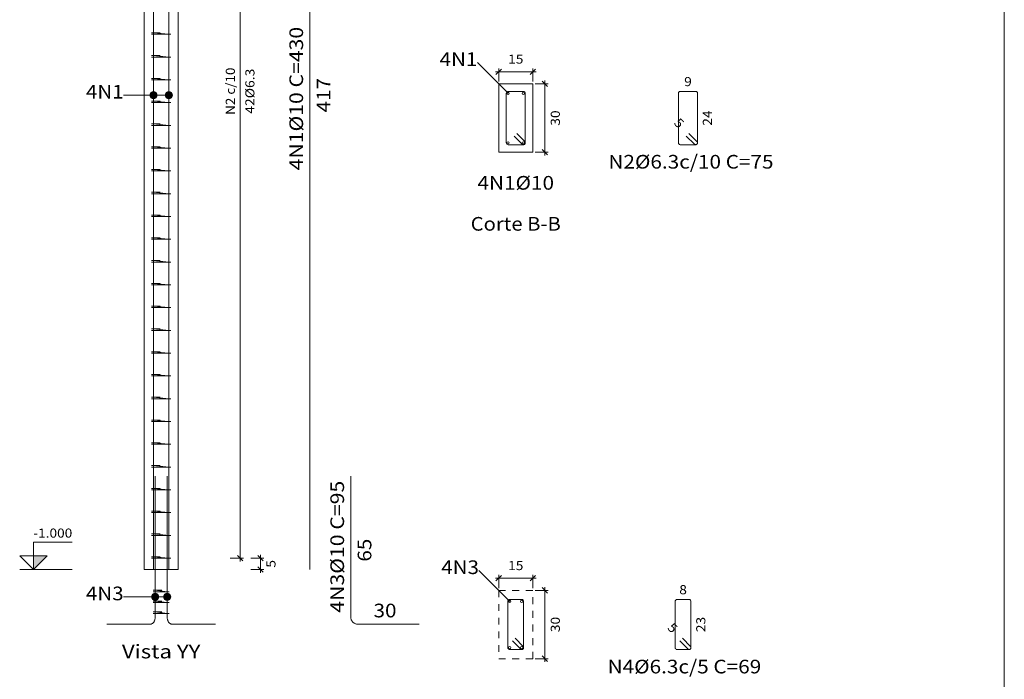
# Model space of a CAD drawing. Units: millimetres. Extents: x 681 to 2092, y 834 to 1256.
# Drawn here: x 1408 to 1423, y 987 to 997 of the extents above; entities that cross this region are included whole.
import ezdxf
from ezdxf.enums import TextEntityAlignment as Align

# ---------------------------------------------------------------- set-up
doc = ezdxf.new("R2010")
doc.units = ezdxf.units.MM
doc.header["$MEASUREMENT"] = 0
doc.linetypes.add('CYPE_PUNTO', pattern=[0.075, 0, -0.075])
for name, color, linetype, lineweight in [('ARM_LONGITUDINAL_Ø10', 103, 'Continuous', 9), ('ARM_TRANSVERSAL_DIMENSOES_DOS_ESTRIBOS', 122, 'Continuous', 0), ('ARM_TRANSVERSAL_REFERENCIA', 7, 'Continuous', 9), ('ARM_TRANSVERSAL_Ø6_3', 32, 'Continuous', 9), ('CORTE_COTAS', 122, 'Continuous', 0), ('CORTE_COTAS_DAS_PLANTAS', 151, 'Continuous', 0), ('CORTE_LINHAS_DA_TABELA_DE_DETALHE', 7, 'Continuous', 9), ('CORTE_PILAR_DE_CONCRETO', 1, 'Continuous', 9), ('CORTE_TEXTO_DAS_COTAS', 122, 'Continuous', 0), ('CORTE_TEXTO_DAS_ELEVACOES_DOS_PILARES', 133, 'Continuous', 9), ('PILCP_ARM_LONG_LINHAS_DAS_ETIQUETAS_DAS_POSICOES_DE_ARMADURA_LONGITUDINAL', 106, 'Continuous', 9), ('PILCP_ARM_LONG_REFERENCIA', 7, 'Continuous', 9), ('PILCPSECC_ARM_LONG_LINHAS_DAS_ETIQUETAS_DAS_POSICOES_DE_ARMADURA_LONGITUDINAL', 106, 'Continuous', 9), ('PILCPSECC_ARM_LONG_REFERENCIA', 7, 'Continuous', 9), ('SECAO_CONCRETO', 1, 'Continuous', 9), ('SECAO_COTAS', 122, 'Continuous', 0), ('SECAO_LINHAS_DE_PROLONGAMENTO_DAS_COTAS', 122, 'CYPE_PUNTO', 0), ('SECAO_TEXTO_DAS_COTAS', 122, 'Continuous', 0)]:
    doc.layers.add(name, color=color, linetype=linetype, lineweight=lineweight)
doc.styles.add('CYPETXT', font='romans__.ttf', dxfattribs={"height": 0.2})

msp = doc.modelspace()

# ---------------------------------------------------------------- hatches: boundary and pattern name
at = {"layer": 'CORTE_COTAS_DAS_PLANTAS'}
msp.add_hatch(color=256, dxfattribs=at).paths.add_polyline_path([(1408.61589, 988.89327), (1408.81589, 989.09327), (1408.61589, 989.09327)])
at = {"layer": 'PILCP_ARM_LONG_LINHAS_DAS_ETIQUETAS_DAS_POSICOES_DE_ARMADURA_LONGITUDINAL'}
h = msp.add_hatch(color=256, dxfattribs=at)
edge = h.paths.add_edge_path()
edge.add_arc((1410.37556, 995.83579), 0.05333, 0, 360)
h = msp.add_hatch(color=256, dxfattribs=at)
edge = h.paths.add_edge_path()
edge.add_arc((1410.60022, 995.83579), 0.05333, 0, 360)
h = msp.add_hatch(color=256, dxfattribs=at)
edge = h.paths.add_edge_path()
edge.add_arc((1410.3993, 988.49327), 0.05333, 0, 360)
h = msp.add_hatch(color=256, dxfattribs=at)
edge = h.paths.add_edge_path()
edge.add_arc((1410.57648, 988.49327), 0.05333, 0, 360)

# ---------------------------------------------------------------- linework, layer by layer
at = {"layer": 'ARM_LONGITUDINAL_Ø10'}
for points in [[(1410.37556, 988.89327), (1410.37556, 1002.67661), (1410.3756, 1002.68532), (1410.37572, 1002.69397), (1410.37591, 1002.70249), (1410.37619, 1002.71081), (1410.37654, 1002.71887), (1410.37696, 1002.72661), (1410.37745, 1002.73397), (1410.378, 1002.74089), (1410.37862, 1002.74732), (1410.37929, 1002.75321), (1410.38001, 1002.75852), (1410.38078, 1002.76321), (1410.38159, 1002.76724), (1410.38243, 1002.77058), (1410.3833, 1002.7732), (1410.38419, 1002.77509), (1410.3851, 1002.77623), (1410.38601, 1002.77661), (1410.42259, 1002.77661)], [(1410.37556, 988.89327), (1410.37556, 1002.67661), (1410.37556, 1002.68532), (1410.37556, 1002.69397), (1410.37556, 1002.70249), (1410.37556, 1002.71081), (1410.37556, 1002.71887), (1410.37556, 1002.72661), (1410.37556, 1002.73397), (1410.37556, 1002.74089), (1410.37556, 1002.74732), (1410.37556, 1002.75321), (1410.37556, 1002.75852), (1410.37556, 1002.76321), (1410.37556, 1002.76724), (1410.37556, 1002.77058), (1410.37556, 1002.7732), (1410.37556, 1002.77509), (1410.37556, 1002.77623), (1410.37556, 1002.77661)], [(1410.60022, 988.89327), (1410.60022, 1002.67661), (1410.60018, 1002.68532), (1410.60006, 1002.69397), (1410.59987, 1002.70249), (1410.59959, 1002.71081), (1410.59924, 1002.71887), (1410.59882, 1002.72661), (1410.59833, 1002.73397), (1410.59778, 1002.74089), (1410.59716, 1002.74732), (1410.59649, 1002.75321), (1410.59577, 1002.75852), (1410.595, 1002.76321), (1410.59419, 1002.76724), (1410.59335, 1002.77058), (1410.59248, 1002.7732), (1410.59159, 1002.77509), (1410.59068, 1002.77623), (1410.58977, 1002.77661), (1410.55319, 1002.77661)], [(1410.60022, 988.89327), (1410.60022, 1002.67661), (1410.60022, 1002.68532), (1410.60022, 1002.69397), (1410.60022, 1002.70249), (1410.60022, 1002.71081), (1410.60022, 1002.71887), (1410.60022, 1002.72661), (1410.60022, 1002.73397), (1410.60022, 1002.74089), (1410.60022, 1002.74732), (1410.60022, 1002.75321), (1410.60022, 1002.75852), (1410.60022, 1002.76321), (1410.60022, 1002.76724), (1410.60022, 1002.77058), (1410.60022, 1002.7732), (1410.60022, 1002.77509), (1410.60022, 1002.77623), (1410.60022, 1002.77661)], [(1412.66559, 988.89327), (1412.66559, 1002.67661), (1412.66597, 1002.68532), (1412.66711, 1002.69397), (1412.669, 1002.70249), (1412.67162, 1002.71081), (1412.67496, 1002.71887), (1412.67899, 1002.72661), (1412.68368, 1002.73397), (1412.68899, 1002.74089), (1412.69488, 1002.74732), (1412.70131, 1002.75321), (1412.70823, 1002.75852), (1412.71559, 1002.76321), (1412.72333, 1002.76724), (1412.73139, 1002.77058), (1412.73971, 1002.7732), (1412.74823, 1002.77509), (1412.75687, 1002.77623), (1412.76559, 1002.77661), (1413.11559, 1002.77661)], [(1409.69219, 988.09327), (1410.32859, 988.09327), (1410.33475, 988.09366), (1410.34086, 988.09479), (1410.34689, 988.09668), (1410.35277, 988.09931), (1410.35847, 988.10264), (1410.36394, 988.10667), (1410.36914, 988.11136), (1410.37404, 988.11667), (1410.37859, 988.12256), (1410.38275, 988.129), (1410.38651, 988.13592), (1410.38982, 988.14327), (1410.39267, 988.15101), (1410.39503, 988.15907), (1410.39689, 988.16739), (1410.39822, 988.17591), (1410.39903, 988.18456), (1410.3993, 988.19327), (1410.3993, 990.25994)], [(1409.69219, 988.09327), (1410.32859, 988.09327), (1410.33475, 988.09366), (1410.34086, 988.09479), (1410.34689, 988.09668), (1410.35277, 988.09931), (1410.35847, 988.10264), (1410.36394, 988.10667), (1410.36914, 988.11136), (1410.37404, 988.11667), (1410.37859, 988.12256), (1410.38275, 988.129), (1410.38651, 988.13592), (1410.38982, 988.14327), (1410.39267, 988.15101), (1410.39503, 988.15907), (1410.39689, 988.16739), (1410.39822, 988.17591), (1410.39903, 988.18456), (1410.3993, 988.19327), (1410.3993, 990.25994)], [(1411.28359, 988.09327), (1410.64719, 988.09327), (1410.64103, 988.09366), (1410.63492, 988.09479), (1410.62889, 988.09668), (1410.62301, 988.09931), (1410.61731, 988.10264), (1410.61184, 988.10667), (1410.60664, 988.11136), (1410.60174, 988.11667), (1410.59719, 988.12256), (1410.59303, 988.129), (1410.58927, 988.13592), (1410.58596, 988.14327), (1410.58311, 988.15101), (1410.58075, 988.15907), (1410.57889, 988.16739), (1410.57756, 988.17591), (1410.57675, 988.18456), (1410.57648, 988.19327), (1410.57648, 990.25994)], [(1411.28359, 988.09327), (1410.64719, 988.09327), (1410.64103, 988.09366), (1410.63492, 988.09479), (1410.62889, 988.09668), (1410.62301, 988.09931), (1410.61731, 988.10264), (1410.61184, 988.10667), (1410.60664, 988.11136), (1410.60174, 988.11667), (1410.59719, 988.12256), (1410.59303, 988.129), (1410.58927, 988.13592), (1410.58596, 988.14327), (1410.58311, 988.15101), (1410.58075, 988.15907), (1410.57889, 988.16739), (1410.57756, 988.17591), (1410.57675, 988.18456), (1410.57648, 988.19327), (1410.57648, 990.25994)], [(1414.26559, 988.09327), (1413.36559, 988.09327), (1413.35687, 988.09366), (1413.34823, 988.09479), (1413.33971, 988.09668), (1413.33139, 988.09931), (1413.32333, 988.10264), (1413.31559, 988.10667), (1413.30823, 988.11136), (1413.30131, 988.11667), (1413.29488, 988.12256), (1413.28899, 988.129), (1413.28368, 988.13592), (1413.27899, 988.14327), (1413.27496, 988.15101), (1413.27162, 988.15907), (1413.269, 988.16739), (1413.26711, 988.17591), (1413.26597, 988.18456), (1413.26559, 988.19327), (1413.26559, 990.25994)]]:
    msp.add_lwpolyline(points, dxfattribs=at)
for centre in [(1415.56759, 995.86277), (1415.79226, 995.86277), (1415.56759, 995.13811), (1415.79226, 995.13811), (1415.59133, 988.42716), (1415.76852, 988.42716), (1415.59133, 987.74998), (1415.76852, 987.74998)]:
    msp.add_circle(centre, 0.01667, dxfattribs=at)
at = {"layer": 'ARM_TRANSVERSAL_Ø6_3'}
for points in [[(1410.51262, 996.72661), (1410.39477, 996.72661), (1410.39153, 996.72661), (1410.38789, 996.72661), (1410.38395, 996.72661), (1410.37981, 996.72661), (1410.37556, 996.72661), (1410.37026, 996.72661), (1410.36516, 996.72661), (1410.36046, 996.72661), (1410.35635, 996.72661), (1410.35297, 996.72661), (1410.35046, 996.72661), (1410.34891, 996.72661), (1410.34839, 996.72661), (1410.35046, 996.72661), (1410.35635, 996.72661), (1410.36516, 996.72661), (1410.37556, 996.72661), (1410.60022, 996.72661), (1410.61062, 996.72661), (1410.61943, 996.72661), (1410.62532, 996.72661), (1410.62739, 996.72661), (1410.62532, 996.72661), (1410.61943, 996.72661), (1410.61062, 996.72661), (1410.60022, 996.72661), (1410.37556, 996.74761), (1410.37026, 996.74761), (1410.36516, 996.74761), (1410.36046, 996.74761), (1410.35635, 996.74761), (1410.35297, 996.74761), (1410.35046, 996.74761), (1410.34891, 996.74761), (1410.34839, 996.74761), (1410.34891, 996.74761), (1410.35046, 996.74761), (1410.35297, 996.74761), (1410.35635, 996.74761), (1410.4742, 996.74761)], [(1410.51262, 996.39327), (1410.39477, 996.39327), (1410.39153, 996.39327), (1410.38789, 996.39327), (1410.38395, 996.39327), (1410.37981, 996.39327), (1410.37556, 996.39327), (1410.37026, 996.39327), (1410.36516, 996.39327), (1410.36046, 996.39327), (1410.35635, 996.39327), (1410.35297, 996.39327), (1410.35046, 996.39327), (1410.34891, 996.39327), (1410.34839, 996.39327), (1410.35046, 996.39327), (1410.35635, 996.39327), (1410.36516, 996.39327), (1410.37556, 996.39327), (1410.60022, 996.39327), (1410.61062, 996.39327), (1410.61943, 996.39327), (1410.62532, 996.39327), (1410.62739, 996.39327), (1410.62532, 996.39327), (1410.61943, 996.39327), (1410.61062, 996.39327), (1410.60022, 996.39327), (1410.37556, 996.41427), (1410.37026, 996.41427), (1410.36516, 996.41427), (1410.36046, 996.41427), (1410.35635, 996.41427), (1410.35297, 996.41427), (1410.35046, 996.41427), (1410.34891, 996.41427), (1410.34839, 996.41427), (1410.34891, 996.41427), (1410.35046, 996.41427), (1410.35297, 996.41427), (1410.35635, 996.41427), (1410.4742, 996.41427)], [(1410.51262, 996.05994), (1410.39477, 996.05994), (1410.39153, 996.05994), (1410.38789, 996.05994), (1410.38395, 996.05994), (1410.37981, 996.05994), (1410.37556, 996.05994), (1410.37026, 996.05994), (1410.36516, 996.05994), (1410.36046, 996.05994), (1410.35635, 996.05994), (1410.35297, 996.05994), (1410.35046, 996.05994), (1410.34891, 996.05994), (1410.34839, 996.05994), (1410.35046, 996.05994), (1410.35635, 996.05994), (1410.36516, 996.05994), (1410.37556, 996.05994), (1410.60022, 996.05994), (1410.61062, 996.05994), (1410.61943, 996.05994), (1410.62532, 996.05994), (1410.62739, 996.05994), (1410.62532, 996.05994), (1410.61943, 996.05994), (1410.61062, 996.05994), (1410.60022, 996.05994), (1410.37556, 996.08094), (1410.37026, 996.08094), (1410.36516, 996.08094), (1410.36046, 996.08094), (1410.35635, 996.08094), (1410.35297, 996.08094), (1410.35046, 996.08094), (1410.34891, 996.08094), (1410.34839, 996.08094), (1410.34891, 996.08094), (1410.35046, 996.08094), (1410.35297, 996.08094), (1410.35635, 996.08094), (1410.4742, 996.08094)], [(1415.6552, 995.23675), (1415.77305, 995.1189), (1415.77629, 995.11613), (1415.77992, 995.1139), (1415.78386, 995.11227), (1415.78801, 995.11128), (1415.79226, 995.11094), (1415.79756, 995.11146), (1415.80265, 995.11301), (1415.80735, 995.11552), (1415.81147, 995.1189), (1415.81485, 995.12302), (1415.81736, 995.12771), (1415.8189, 995.13281), (1415.81942, 995.13811), (1415.81942, 995.86277), (1415.81736, 995.87317), (1415.81147, 995.88198), (1415.80265, 995.88787), (1415.79226, 995.88994), (1415.56759, 995.88994), (1415.55719, 995.88787), (1415.54838, 995.88198), (1415.54249, 995.87317), (1415.54042, 995.86277), (1415.54042, 995.13811), (1415.54249, 995.12771), (1415.54838, 995.1189), (1415.55719, 995.11301), (1415.56759, 995.11094), (1415.79226, 995.11094), (1415.79756, 995.11146), (1415.80265, 995.11301), (1415.80735, 995.11552), (1415.81147, 995.1189), (1415.81485, 995.12302), (1415.81736, 995.12771), (1415.8189, 995.13281), (1415.81942, 995.13811), (1415.8189, 995.14341), (1415.81736, 995.1485), (1415.81485, 995.1532), (1415.81147, 995.15732), (1415.69362, 995.27517)], [(1418.1776, 995.23675), (1418.29545, 995.1189), (1418.29869, 995.11613), (1418.30233, 995.1139), (1418.30627, 995.11227), (1418.31041, 995.11128), (1418.31466, 995.11094), (1418.31996, 995.11146), (1418.32506, 995.11301), (1418.32975, 995.11552), (1418.33387, 995.1189), (1418.33725, 995.12302), (1418.33976, 995.12771), (1418.34131, 995.13281), (1418.34183, 995.13811), (1418.34183, 995.86277), (1418.33976, 995.87317), (1418.33387, 995.88198), (1418.32506, 995.88787), (1418.31466, 995.88994), (1418.08999, 995.88994), (1418.0796, 995.88787), (1418.07078, 995.88198), (1418.0649, 995.87317), (1418.06283, 995.86277), (1418.06283, 995.13811), (1418.0649, 995.12771), (1418.07078, 995.1189), (1418.0796, 995.11301), (1418.08999, 995.11094), (1418.31466, 995.11094), (1418.31996, 995.11146), (1418.32506, 995.11301), (1418.32975, 995.11552), (1418.33387, 995.1189), (1418.33725, 995.12302), (1418.33976, 995.12771), (1418.34131, 995.13281), (1418.34183, 995.13811), (1418.34131, 995.14341), (1418.33976, 995.1485), (1418.33725, 995.1532), (1418.33387, 995.15732), (1418.21602, 995.27517)], [(1410.51262, 995.72661), (1410.39477, 995.72661), (1410.39153, 995.72661), (1410.38789, 995.72661), (1410.38395, 995.72661), (1410.37981, 995.72661), (1410.37556, 995.72661), (1410.37026, 995.72661), (1410.36516, 995.72661), (1410.36046, 995.72661), (1410.35635, 995.72661), (1410.35297, 995.72661), (1410.35046, 995.72661), (1410.34891, 995.72661), (1410.34839, 995.72661), (1410.35046, 995.72661), (1410.35635, 995.72661), (1410.36516, 995.72661), (1410.37556, 995.72661), (1410.60022, 995.72661), (1410.61062, 995.72661), (1410.61943, 995.72661), (1410.62532, 995.72661), (1410.62739, 995.72661), (1410.62532, 995.72661), (1410.61943, 995.72661), (1410.61062, 995.72661), (1410.60022, 995.72661), (1410.37556, 995.74761), (1410.37026, 995.74761), (1410.36516, 995.74761), (1410.36046, 995.74761), (1410.35635, 995.74761), (1410.35297, 995.74761), (1410.35046, 995.74761), (1410.34891, 995.74761), (1410.34839, 995.74761), (1410.34891, 995.74761), (1410.35046, 995.74761), (1410.35297, 995.74761), (1410.35635, 995.74761), (1410.4742, 995.74761)], [(1410.51262, 995.39327), (1410.39477, 995.39327), (1410.39153, 995.39327), (1410.38789, 995.39327), (1410.38395, 995.39327), (1410.37981, 995.39327), (1410.37556, 995.39327), (1410.37026, 995.39327), (1410.36516, 995.39327), (1410.36046, 995.39327), (1410.35635, 995.39327), (1410.35297, 995.39327), (1410.35046, 995.39327), (1410.34891, 995.39327), (1410.34839, 995.39327), (1410.35046, 995.39327), (1410.35635, 995.39327), (1410.36516, 995.39327), (1410.37556, 995.39327), (1410.60022, 995.39327), (1410.61062, 995.39327), (1410.61943, 995.39327), (1410.62532, 995.39327), (1410.62739, 995.39327), (1410.62532, 995.39327), (1410.61943, 995.39327), (1410.61062, 995.39327), (1410.60022, 995.39327), (1410.37556, 995.41427), (1410.37026, 995.41427), (1410.36516, 995.41427), (1410.36046, 995.41427), (1410.35635, 995.41427), (1410.35297, 995.41427), (1410.35046, 995.41427), (1410.34891, 995.41427), (1410.34839, 995.41427), (1410.34891, 995.41427), (1410.35046, 995.41427), (1410.35297, 995.41427), (1410.35635, 995.41427), (1410.4742, 995.41427)], [(1410.51262, 995.05994), (1410.39477, 995.05994), (1410.39153, 995.05994), (1410.38789, 995.05994), (1410.38395, 995.05994), (1410.37981, 995.05994), (1410.37556, 995.05994), (1410.37026, 995.05994), (1410.36516, 995.05994), (1410.36046, 995.05994), (1410.35635, 995.05994), (1410.35297, 995.05994), (1410.35046, 995.05994), (1410.34891, 995.05994), (1410.34839, 995.05994), (1410.35046, 995.05994), (1410.35635, 995.05994), (1410.36516, 995.05994), (1410.37556, 995.05994), (1410.60022, 995.05994), (1410.61062, 995.05994), (1410.61943, 995.05994), (1410.62532, 995.05994), (1410.62739, 995.05994), (1410.62532, 995.05994), (1410.61943, 995.05994), (1410.61062, 995.05994), (1410.60022, 995.05994), (1410.37556, 995.08094), (1410.37026, 995.08094), (1410.36516, 995.08094), (1410.36046, 995.08094), (1410.35635, 995.08094), (1410.35297, 995.08094), (1410.35046, 995.08094), (1410.34891, 995.08094), (1410.34839, 995.08094), (1410.34891, 995.08094), (1410.35046, 995.08094), (1410.35297, 995.08094), (1410.35635, 995.08094), (1410.4742, 995.08094)], [(1410.51262, 994.72661), (1410.39477, 994.72661), (1410.39153, 994.72661), (1410.38789, 994.72661), (1410.38395, 994.72661), (1410.37981, 994.72661), (1410.37556, 994.72661), (1410.37026, 994.72661), (1410.36516, 994.72661), (1410.36046, 994.72661), (1410.35635, 994.72661), (1410.35297, 994.72661), (1410.35046, 994.72661), (1410.34891, 994.72661), (1410.34839, 994.72661), (1410.35046, 994.72661), (1410.35635, 994.72661), (1410.36516, 994.72661), (1410.37556, 994.72661), (1410.60022, 994.72661), (1410.61062, 994.72661), (1410.61943, 994.72661), (1410.62532, 994.72661), (1410.62739, 994.72661), (1410.62532, 994.72661), (1410.61943, 994.72661), (1410.61062, 994.72661), (1410.60022, 994.72661), (1410.37556, 994.74761), (1410.37026, 994.74761), (1410.36516, 994.74761), (1410.36046, 994.74761), (1410.35635, 994.74761), (1410.35297, 994.74761), (1410.35046, 994.74761), (1410.34891, 994.74761), (1410.34839, 994.74761), (1410.34891, 994.74761), (1410.35046, 994.74761), (1410.35297, 994.74761), (1410.35635, 994.74761), (1410.4742, 994.74761)], [(1410.51262, 994.39327), (1410.39477, 994.39327), (1410.39153, 994.39327), (1410.38789, 994.39327), (1410.38395, 994.39327), (1410.37981, 994.39327), (1410.37556, 994.39327), (1410.37026, 994.39327), (1410.36516, 994.39327), (1410.36046, 994.39327), (1410.35635, 994.39327), (1410.35297, 994.39327), (1410.35046, 994.39327), (1410.34891, 994.39327), (1410.34839, 994.39327), (1410.35046, 994.39327), (1410.35635, 994.39327), (1410.36516, 994.39327), (1410.37556, 994.39327), (1410.60022, 994.39327), (1410.61062, 994.39327), (1410.61943, 994.39327), (1410.62532, 994.39327), (1410.62739, 994.39327), (1410.62532, 994.39327), (1410.61943, 994.39327), (1410.61062, 994.39327), (1410.60022, 994.39327), (1410.37556, 994.41427), (1410.37026, 994.41427), (1410.36516, 994.41427), (1410.36046, 994.41427), (1410.35635, 994.41427), (1410.35297, 994.41427), (1410.35046, 994.41427), (1410.34891, 994.41427), (1410.34839, 994.41427), (1410.34891, 994.41427), (1410.35046, 994.41427), (1410.35297, 994.41427), (1410.35635, 994.41427), (1410.4742, 994.41427)], [(1410.51262, 994.05994), (1410.39477, 994.05994), (1410.39153, 994.05994), (1410.38789, 994.05994), (1410.38395, 994.05994), (1410.37981, 994.05994), (1410.37556, 994.05994), (1410.37026, 994.05994), (1410.36516, 994.05994), (1410.36046, 994.05994), (1410.35635, 994.05994), (1410.35297, 994.05994), (1410.35046, 994.05994), (1410.34891, 994.05994), (1410.34839, 994.05994), (1410.35046, 994.05994), (1410.35635, 994.05994), (1410.36516, 994.05994), (1410.37556, 994.05994), (1410.60022, 994.05994), (1410.61062, 994.05994), (1410.61943, 994.05994), (1410.62532, 994.05994), (1410.62739, 994.05994), (1410.62532, 994.05994), (1410.61943, 994.05994), (1410.61062, 994.05994), (1410.60022, 994.05994), (1410.37556, 994.08094), (1410.37026, 994.08094), (1410.36516, 994.08094), (1410.36046, 994.08094), (1410.35635, 994.08094), (1410.35297, 994.08094), (1410.35046, 994.08094), (1410.34891, 994.08094), (1410.34839, 994.08094), (1410.34891, 994.08094), (1410.35046, 994.08094), (1410.35297, 994.08094), (1410.35635, 994.08094), (1410.4742, 994.08094)], [(1410.51262, 993.72661), (1410.39477, 993.72661), (1410.39153, 993.72661), (1410.38789, 993.72661), (1410.38395, 993.72661), (1410.37981, 993.72661), (1410.37556, 993.72661), (1410.37026, 993.72661), (1410.36516, 993.72661), (1410.36046, 993.72661), (1410.35635, 993.72661), (1410.35297, 993.72661), (1410.35046, 993.72661), (1410.34891, 993.72661), (1410.34839, 993.72661), (1410.35046, 993.72661), (1410.35635, 993.72661), (1410.36516, 993.72661), (1410.37556, 993.72661), (1410.60022, 993.72661), (1410.61062, 993.72661), (1410.61943, 993.72661), (1410.62532, 993.72661), (1410.62739, 993.72661), (1410.62532, 993.72661), (1410.61943, 993.72661), (1410.61062, 993.72661), (1410.60022, 993.72661), (1410.37556, 993.74761), (1410.37026, 993.74761), (1410.36516, 993.74761), (1410.36046, 993.74761), (1410.35635, 993.74761), (1410.35297, 993.74761), (1410.35046, 993.74761), (1410.34891, 993.74761), (1410.34839, 993.74761), (1410.34891, 993.74761), (1410.35046, 993.74761), (1410.35297, 993.74761), (1410.35635, 993.74761), (1410.4742, 993.74761)], [(1410.51262, 993.39327), (1410.39477, 993.39327), (1410.39153, 993.39327), (1410.38789, 993.39327), (1410.38395, 993.39327), (1410.37981, 993.39327), (1410.37556, 993.39327), (1410.37026, 993.39327), (1410.36516, 993.39327), (1410.36046, 993.39327), (1410.35635, 993.39327), (1410.35297, 993.39327), (1410.35046, 993.39327), (1410.34891, 993.39327), (1410.34839, 993.39327), (1410.35046, 993.39327), (1410.35635, 993.39327), (1410.36516, 993.39327), (1410.37556, 993.39327), (1410.60022, 993.39327), (1410.61062, 993.39327), (1410.61943, 993.39327), (1410.62532, 993.39327), (1410.62739, 993.39327), (1410.62532, 993.39327), (1410.61943, 993.39327), (1410.61062, 993.39327), (1410.60022, 993.39327), (1410.37556, 993.41427), (1410.37026, 993.41427), (1410.36516, 993.41427), (1410.36046, 993.41427), (1410.35635, 993.41427), (1410.35297, 993.41427), (1410.35046, 993.41427), (1410.34891, 993.41427), (1410.34839, 993.41427), (1410.34891, 993.41427), (1410.35046, 993.41427), (1410.35297, 993.41427), (1410.35635, 993.41427), (1410.4742, 993.41427)], [(1410.51262, 993.05994), (1410.39477, 993.05994), (1410.39153, 993.05994), (1410.38789, 993.05994), (1410.38395, 993.05994), (1410.37981, 993.05994), (1410.37556, 993.05994), (1410.37026, 993.05994), (1410.36516, 993.05994), (1410.36046, 993.05994), (1410.35635, 993.05994), (1410.35297, 993.05994), (1410.35046, 993.05994), (1410.34891, 993.05994), (1410.34839, 993.05994), (1410.35046, 993.05994), (1410.35635, 993.05994), (1410.36516, 993.05994), (1410.37556, 993.05994), (1410.60022, 993.05994), (1410.61062, 993.05994), (1410.61943, 993.05994), (1410.62532, 993.05994), (1410.62739, 993.05994), (1410.62532, 993.05994), (1410.61943, 993.05994), (1410.61062, 993.05994), (1410.60022, 993.05994), (1410.37556, 993.08094), (1410.37026, 993.08094), (1410.36516, 993.08094), (1410.36046, 993.08094), (1410.35635, 993.08094), (1410.35297, 993.08094), (1410.35046, 993.08094), (1410.34891, 993.08094), (1410.34839, 993.08094), (1410.34891, 993.08094), (1410.35046, 993.08094), (1410.35297, 993.08094), (1410.35635, 993.08094), (1410.4742, 993.08094)], [(1410.51262, 992.72661), (1410.39477, 992.72661), (1410.39153, 992.72661), (1410.38789, 992.72661), (1410.38395, 992.72661), (1410.37981, 992.72661), (1410.37556, 992.72661), (1410.37026, 992.72661), (1410.36516, 992.72661), (1410.36046, 992.72661), (1410.35635, 992.72661), (1410.35297, 992.72661), (1410.35046, 992.72661), (1410.34891, 992.72661), (1410.34839, 992.72661), (1410.35046, 992.72661), (1410.35635, 992.72661), (1410.36516, 992.72661), (1410.37556, 992.72661), (1410.60022, 992.72661), (1410.61062, 992.72661), (1410.61943, 992.72661), (1410.62532, 992.72661), (1410.62739, 992.72661), (1410.62532, 992.72661), (1410.61943, 992.72661), (1410.61062, 992.72661), (1410.60022, 992.72661), (1410.37556, 992.74761), (1410.37026, 992.74761), (1410.36516, 992.74761), (1410.36046, 992.74761), (1410.35635, 992.74761), (1410.35297, 992.74761), (1410.35046, 992.74761), (1410.34891, 992.74761), (1410.34839, 992.74761), (1410.34891, 992.74761), (1410.35046, 992.74761), (1410.35297, 992.74761), (1410.35635, 992.74761), (1410.4742, 992.74761)], [(1410.51262, 992.39327), (1410.39477, 992.39327), (1410.39153, 992.39327), (1410.38789, 992.39327), (1410.38395, 992.39327), (1410.37981, 992.39327), (1410.37556, 992.39327), (1410.37026, 992.39327), (1410.36516, 992.39327), (1410.36046, 992.39327), (1410.35635, 992.39327), (1410.35297, 992.39327), (1410.35046, 992.39327), (1410.34891, 992.39327), (1410.34839, 992.39327), (1410.35046, 992.39327), (1410.35635, 992.39327), (1410.36516, 992.39327), (1410.37556, 992.39327), (1410.60022, 992.39327), (1410.61062, 992.39327), (1410.61943, 992.39327), (1410.62532, 992.39327), (1410.62739, 992.39327), (1410.62532, 992.39327), (1410.61943, 992.39327), (1410.61062, 992.39327), (1410.60022, 992.39327), (1410.37556, 992.41427), (1410.37026, 992.41427), (1410.36516, 992.41427), (1410.36046, 992.41427), (1410.35635, 992.41427), (1410.35297, 992.41427), (1410.35046, 992.41427), (1410.34891, 992.41427), (1410.34839, 992.41427), (1410.34891, 992.41427), (1410.35046, 992.41427), (1410.35297, 992.41427), (1410.35635, 992.41427), (1410.4742, 992.41427)], [(1410.51262, 992.05994), (1410.39477, 992.05994), (1410.39153, 992.05994), (1410.38789, 992.05994), (1410.38395, 992.05994), (1410.37981, 992.05994), (1410.37556, 992.05994), (1410.37026, 992.05994), (1410.36516, 992.05994), (1410.36046, 992.05994), (1410.35635, 992.05994), (1410.35297, 992.05994), (1410.35046, 992.05994), (1410.34891, 992.05994), (1410.34839, 992.05994), (1410.35046, 992.05994), (1410.35635, 992.05994), (1410.36516, 992.05994), (1410.37556, 992.05994), (1410.60022, 992.05994), (1410.61062, 992.05994), (1410.61943, 992.05994), (1410.62532, 992.05994), (1410.62739, 992.05994), (1410.62532, 992.05994), (1410.61943, 992.05994), (1410.61062, 992.05994), (1410.60022, 992.05994), (1410.37556, 992.08094), (1410.37026, 992.08094), (1410.36516, 992.08094), (1410.36046, 992.08094), (1410.35635, 992.08094), (1410.35297, 992.08094), (1410.35046, 992.08094), (1410.34891, 992.08094), (1410.34839, 992.08094), (1410.34891, 992.08094), (1410.35046, 992.08094), (1410.35297, 992.08094), (1410.35635, 992.08094), (1410.4742, 992.08094)], [(1410.51262, 991.72661), (1410.39477, 991.72661), (1410.39153, 991.72661), (1410.38789, 991.72661), (1410.38395, 991.72661), (1410.37981, 991.72661), (1410.37556, 991.72661), (1410.37026, 991.72661), (1410.36516, 991.72661), (1410.36046, 991.72661), (1410.35635, 991.72661), (1410.35297, 991.72661), (1410.35046, 991.72661), (1410.34891, 991.72661), (1410.34839, 991.72661), (1410.35046, 991.72661), (1410.35635, 991.72661), (1410.36516, 991.72661), (1410.37556, 991.72661), (1410.60022, 991.72661), (1410.61062, 991.72661), (1410.61943, 991.72661), (1410.62532, 991.72661), (1410.62739, 991.72661), (1410.62532, 991.72661), (1410.61943, 991.72661), (1410.61062, 991.72661), (1410.60022, 991.72661), (1410.37556, 991.74761), (1410.37026, 991.74761), (1410.36516, 991.74761), (1410.36046, 991.74761), (1410.35635, 991.74761), (1410.35297, 991.74761), (1410.35046, 991.74761), (1410.34891, 991.74761), (1410.34839, 991.74761), (1410.34891, 991.74761), (1410.35046, 991.74761), (1410.35297, 991.74761), (1410.35635, 991.74761), (1410.4742, 991.74761)], [(1410.51262, 991.39327), (1410.39477, 991.39327), (1410.39153, 991.39327), (1410.38789, 991.39327), (1410.38395, 991.39327), (1410.37981, 991.39327), (1410.37556, 991.39327), (1410.37026, 991.39327), (1410.36516, 991.39327), (1410.36046, 991.39327), (1410.35635, 991.39327), (1410.35297, 991.39327), (1410.35046, 991.39327), (1410.34891, 991.39327), (1410.34839, 991.39327), (1410.35046, 991.39327), (1410.35635, 991.39327), (1410.36516, 991.39327), (1410.37556, 991.39327), (1410.60022, 991.39327), (1410.61062, 991.39327), (1410.61943, 991.39327), (1410.62532, 991.39327), (1410.62739, 991.39327), (1410.62532, 991.39327), (1410.61943, 991.39327), (1410.61062, 991.39327), (1410.60022, 991.39327), (1410.37556, 991.41427), (1410.37026, 991.41427), (1410.36516, 991.41427), (1410.36046, 991.41427), (1410.35635, 991.41427), (1410.35297, 991.41427), (1410.35046, 991.41427), (1410.34891, 991.41427), (1410.34839, 991.41427), (1410.34891, 991.41427), (1410.35046, 991.41427), (1410.35297, 991.41427), (1410.35635, 991.41427), (1410.4742, 991.41427)], [(1410.51262, 991.05994), (1410.39477, 991.05994), (1410.39153, 991.05994), (1410.38789, 991.05994), (1410.38395, 991.05994), (1410.37981, 991.05994), (1410.37556, 991.05994), (1410.37026, 991.05994), (1410.36516, 991.05994), (1410.36046, 991.05994), (1410.35635, 991.05994), (1410.35297, 991.05994), (1410.35046, 991.05994), (1410.34891, 991.05994), (1410.34839, 991.05994), (1410.35046, 991.05994), (1410.35635, 991.05994), (1410.36516, 991.05994), (1410.37556, 991.05994), (1410.60022, 991.05994), (1410.61062, 991.05994), (1410.61943, 991.05994), (1410.62532, 991.05994), (1410.62739, 991.05994), (1410.62532, 991.05994), (1410.61943, 991.05994), (1410.61062, 991.05994), (1410.60022, 991.05994), (1410.37556, 991.08094), (1410.37026, 991.08094), (1410.36516, 991.08094), (1410.36046, 991.08094), (1410.35635, 991.08094), (1410.35297, 991.08094), (1410.35046, 991.08094), (1410.34891, 991.08094), (1410.34839, 991.08094), (1410.34891, 991.08094), (1410.35046, 991.08094), (1410.35297, 991.08094), (1410.35635, 991.08094), (1410.4742, 991.08094)], [(1410.51262, 990.72661), (1410.39477, 990.72661), (1410.39153, 990.72661), (1410.38789, 990.72661), (1410.38395, 990.72661), (1410.37981, 990.72661), (1410.37556, 990.72661), (1410.37026, 990.72661), (1410.36516, 990.72661), (1410.36046, 990.72661), (1410.35635, 990.72661), (1410.35297, 990.72661), (1410.35046, 990.72661), (1410.34891, 990.72661), (1410.34839, 990.72661), (1410.35046, 990.72661), (1410.35635, 990.72661), (1410.36516, 990.72661), (1410.37556, 990.72661), (1410.60022, 990.72661), (1410.61062, 990.72661), (1410.61943, 990.72661), (1410.62532, 990.72661), (1410.62739, 990.72661), (1410.62532, 990.72661), (1410.61943, 990.72661), (1410.61062, 990.72661), (1410.60022, 990.72661), (1410.37556, 990.74761), (1410.37026, 990.74761), (1410.36516, 990.74761), (1410.36046, 990.74761), (1410.35635, 990.74761), (1410.35297, 990.74761), (1410.35046, 990.74761), (1410.34891, 990.74761), (1410.34839, 990.74761), (1410.34891, 990.74761), (1410.35046, 990.74761), (1410.35297, 990.74761), (1410.35635, 990.74761), (1410.4742, 990.74761)], [(1410.51262, 990.39327), (1410.39477, 990.39327), (1410.39153, 990.39327), (1410.38789, 990.39327), (1410.38395, 990.39327), (1410.37981, 990.39327), (1410.37556, 990.39327), (1410.37026, 990.39327), (1410.36516, 990.39327), (1410.36046, 990.39327), (1410.35635, 990.39327), (1410.35297, 990.39327), (1410.35046, 990.39327), (1410.34891, 990.39327), (1410.34839, 990.39327), (1410.35046, 990.39327), (1410.35635, 990.39327), (1410.36516, 990.39327), (1410.37556, 990.39327), (1410.60022, 990.39327), (1410.61062, 990.39327), (1410.61943, 990.39327), (1410.62532, 990.39327), (1410.62739, 990.39327), (1410.62532, 990.39327), (1410.61943, 990.39327), (1410.61062, 990.39327), (1410.60022, 990.39327), (1410.37556, 990.41427), (1410.37026, 990.41427), (1410.36516, 990.41427), (1410.36046, 990.41427), (1410.35635, 990.41427), (1410.35297, 990.41427), (1410.35046, 990.41427), (1410.34891, 990.41427), (1410.34839, 990.41427), (1410.34891, 990.41427), (1410.35046, 990.41427), (1410.35297, 990.41427), (1410.35635, 990.41427), (1410.4742, 990.41427)], [(1410.51262, 990.05994), (1410.39477, 990.05994), (1410.39153, 990.05994), (1410.38789, 990.05994), (1410.38395, 990.05994), (1410.37981, 990.05994), (1410.37556, 990.05994), (1410.37026, 990.05994), (1410.36516, 990.05994), (1410.36046, 990.05994), (1410.35635, 990.05994), (1410.35297, 990.05994), (1410.35046, 990.05994), (1410.34891, 990.05994), (1410.34839, 990.05994), (1410.35046, 990.05994), (1410.35635, 990.05994), (1410.36516, 990.05994), (1410.37556, 990.05994), (1410.60022, 990.05994), (1410.61062, 990.05994), (1410.61943, 990.05994), (1410.62532, 990.05994), (1410.62739, 990.05994), (1410.62532, 990.05994), (1410.61943, 990.05994), (1410.61062, 990.05994), (1410.60022, 990.05994), (1410.37556, 990.08094), (1410.37026, 990.08094), (1410.36516, 990.08094), (1410.36046, 990.08094), (1410.35635, 990.08094), (1410.35297, 990.08094), (1410.35046, 990.08094), (1410.34891, 990.08094), (1410.34839, 990.08094), (1410.34891, 990.08094), (1410.35046, 990.08094), (1410.35297, 990.08094), (1410.35635, 990.08094), (1410.4742, 990.08094)], [(1410.51262, 989.72661), (1410.39477, 989.72661), (1410.39153, 989.72661), (1410.38789, 989.72661), (1410.38395, 989.72661), (1410.37981, 989.72661), (1410.37556, 989.72661), (1410.37026, 989.72661), (1410.36516, 989.72661), (1410.36046, 989.72661), (1410.35635, 989.72661), (1410.35297, 989.72661), (1410.35046, 989.72661), (1410.34891, 989.72661), (1410.34839, 989.72661), (1410.35046, 989.72661), (1410.35635, 989.72661), (1410.36516, 989.72661), (1410.37556, 989.72661), (1410.60022, 989.72661), (1410.61062, 989.72661), (1410.61943, 989.72661), (1410.62532, 989.72661), (1410.62739, 989.72661), (1410.62532, 989.72661), (1410.61943, 989.72661), (1410.61062, 989.72661), (1410.60022, 989.72661), (1410.37556, 989.74761), (1410.37026, 989.74761), (1410.36516, 989.74761), (1410.36046, 989.74761), (1410.35635, 989.74761), (1410.35297, 989.74761), (1410.35046, 989.74761), (1410.34891, 989.74761), (1410.34839, 989.74761), (1410.34891, 989.74761), (1410.35046, 989.74761), (1410.35297, 989.74761), (1410.35635, 989.74761), (1410.4742, 989.74761)], [(1410.51262, 989.39327), (1410.39477, 989.39327), (1410.39153, 989.39327), (1410.38789, 989.39327), (1410.38395, 989.39327), (1410.37981, 989.39327), (1410.37556, 989.39327), (1410.37026, 989.39327), (1410.36516, 989.39327), (1410.36046, 989.39327), (1410.35635, 989.39327), (1410.35297, 989.39327), (1410.35046, 989.39327), (1410.34891, 989.39327), (1410.34839, 989.39327), (1410.35046, 989.39327), (1410.35635, 989.39327), (1410.36516, 989.39327), (1410.37556, 989.39327), (1410.60022, 989.39327), (1410.61062, 989.39327), (1410.61943, 989.39327), (1410.62532, 989.39327), (1410.62739, 989.39327), (1410.62532, 989.39327), (1410.61943, 989.39327), (1410.61062, 989.39327), (1410.60022, 989.39327), (1410.37556, 989.41427), (1410.37026, 989.41427), (1410.36516, 989.41427), (1410.36046, 989.41427), (1410.35635, 989.41427), (1410.35297, 989.41427), (1410.35046, 989.41427), (1410.34891, 989.41427), (1410.34839, 989.41427), (1410.34891, 989.41427), (1410.35046, 989.41427), (1410.35297, 989.41427), (1410.35635, 989.41427), (1410.4742, 989.41427)], [(1410.51262, 989.05994), (1410.39477, 989.05994), (1410.39153, 989.05994), (1410.38789, 989.05994), (1410.38395, 989.05994), (1410.37981, 989.05994), (1410.37556, 989.05994), (1410.37026, 989.05994), (1410.36516, 989.05994), (1410.36046, 989.05994), (1410.35635, 989.05994), (1410.35297, 989.05994), (1410.35046, 989.05994), (1410.34891, 989.05994), (1410.34839, 989.05994), (1410.35046, 989.05994), (1410.35635, 989.05994), (1410.36516, 989.05994), (1410.37556, 989.05994), (1410.60022, 989.05994), (1410.61062, 989.05994), (1410.61943, 989.05994), (1410.62532, 989.05994), (1410.62739, 989.05994), (1410.62532, 989.05994), (1410.61943, 989.05994), (1410.61062, 989.05994), (1410.60022, 989.05994), (1410.37556, 989.08094), (1410.37026, 989.08094), (1410.36516, 989.08094), (1410.36046, 989.08094), (1410.35635, 989.08094), (1410.35297, 989.08094), (1410.35046, 989.08094), (1410.34891, 989.08094), (1410.34839, 989.08094), (1410.34891, 989.08094), (1410.35046, 989.08094), (1410.35297, 989.08094), (1410.35635, 989.08094), (1410.4742, 989.08094)], [(1410.53636, 988.56827), (1410.41851, 988.56827), (1410.41527, 988.56827), (1410.41163, 988.56827), (1410.40769, 988.56827), (1410.40355, 988.56827), (1410.3993, 988.56827), (1410.394, 988.56827), (1410.3889, 988.56827), (1410.3842, 988.56827), (1410.38009, 988.56827), (1410.37671, 988.56827), (1410.3742, 988.56827), (1410.37265, 988.56827), (1410.37213, 988.56827), (1410.3742, 988.56827), (1410.38009, 988.56827), (1410.3889, 988.56827), (1410.3993, 988.56827), (1410.57648, 988.56827), (1410.58688, 988.56827), (1410.59569, 988.56827), (1410.60158, 988.56827), (1410.60365, 988.56827), (1410.60158, 988.56827), (1410.59569, 988.56827), (1410.58688, 988.56827), (1410.57648, 988.56827), (1410.3993, 988.58927), (1410.394, 988.58927), (1410.3889, 988.58927), (1410.3842, 988.58927), (1410.38009, 988.58927), (1410.37671, 988.58927), (1410.3742, 988.58927), (1410.37265, 988.58927), (1410.37213, 988.58927), (1410.37265, 988.58927), (1410.3742, 988.58927), (1410.37671, 988.58927), (1410.38009, 988.58927), (1410.49794, 988.58927)], [(1410.53636, 988.40994), (1410.41851, 988.40994), (1410.41527, 988.40994), (1410.41163, 988.40994), (1410.40769, 988.40994), (1410.40355, 988.40994), (1410.3993, 988.40994), (1410.394, 988.40994), (1410.3889, 988.40994), (1410.3842, 988.40994), (1410.38009, 988.40994), (1410.37671, 988.40994), (1410.3742, 988.40994), (1410.37265, 988.40994), (1410.37213, 988.40994), (1410.3742, 988.40994), (1410.38009, 988.40994), (1410.3889, 988.40994), (1410.3993, 988.40994), (1410.57648, 988.40994), (1410.58688, 988.40994), (1410.59569, 988.40994), (1410.60158, 988.40994), (1410.60365, 988.40994), (1410.60158, 988.40994), (1410.59569, 988.40994), (1410.58688, 988.40994), (1410.57648, 988.40994), (1410.3993, 988.43094), (1410.394, 988.43094), (1410.3889, 988.43094), (1410.3842, 988.43094), (1410.38009, 988.43094), (1410.37671, 988.43094), (1410.3742, 988.43094), (1410.37265, 988.43094), (1410.37213, 988.43094), (1410.37265, 988.43094), (1410.3742, 988.43094), (1410.37671, 988.43094), (1410.38009, 988.43094), (1410.49794, 988.43094)], [(1415.63146, 987.84862), (1415.74931, 987.73077), (1415.75255, 987.728), (1415.75618, 987.72577), (1415.76012, 987.72414), (1415.76427, 987.72315), (1415.76852, 987.72281), (1415.77382, 987.72333), (1415.77891, 987.72488), (1415.78361, 987.72739), (1415.78773, 987.73077), (1415.79111, 987.73489), (1415.79362, 987.73958), (1415.79516, 987.74468), (1415.79568, 987.74998), (1415.79568, 988.42716), (1415.79362, 988.43756), (1415.78773, 988.44637), (1415.77891, 988.45226), (1415.76852, 988.45433), (1415.59133, 988.45433), (1415.58093, 988.45226), (1415.57212, 988.44637), (1415.56623, 988.43756), (1415.56416, 988.42716), (1415.56416, 987.74998), (1415.56623, 987.73958), (1415.57212, 987.73077), (1415.58093, 987.72488), (1415.59133, 987.72281), (1415.76852, 987.72281), (1415.77382, 987.72333), (1415.77891, 987.72488), (1415.78361, 987.72739), (1415.78773, 987.73077), (1415.79111, 987.73489), (1415.79362, 987.73958), (1415.79516, 987.74468), (1415.79568, 987.74998), (1415.79516, 987.75528), (1415.79362, 987.76037), (1415.79111, 987.76507), (1415.78773, 987.76919), (1415.66988, 987.88704)], [(1418.08173, 987.84862), (1418.19958, 987.73077), (1418.20282, 987.728), (1418.20646, 987.72577), (1418.2104, 987.72414), (1418.21454, 987.72315), (1418.21879, 987.72281), (1418.22409, 987.72333), (1418.22919, 987.72488), (1418.23388, 987.72739), (1418.238, 987.73077), (1418.24138, 987.73489), (1418.24389, 987.73958), (1418.24544, 987.74468), (1418.24596, 987.74998), (1418.24596, 988.42716), (1418.24389, 988.43756), (1418.238, 988.44637), (1418.22919, 988.45226), (1418.21879, 988.45433), (1418.0416, 988.45433), (1418.03121, 988.45226), (1418.02239, 988.44637), (1418.01651, 988.43756), (1418.01444, 988.42716), (1418.01444, 987.74998), (1418.01651, 987.73958), (1418.02239, 987.73077), (1418.03121, 987.72488), (1418.0416, 987.72281), (1418.21879, 987.72281), (1418.22409, 987.72333), (1418.22919, 987.72488), (1418.23388, 987.72739), (1418.238, 987.73077), (1418.24138, 987.73489), (1418.24389, 987.73958), (1418.24544, 987.74468), (1418.24596, 987.74998), (1418.24544, 987.75528), (1418.24389, 987.76037), (1418.24138, 987.76507), (1418.238, 987.76919), (1418.12015, 987.88704)], [(1410.53636, 988.25161), (1410.41851, 988.25161), (1410.41527, 988.25161), (1410.41163, 988.25161), (1410.40769, 988.25161), (1410.40355, 988.25161), (1410.3993, 988.25161), (1410.394, 988.25161), (1410.3889, 988.25161), (1410.3842, 988.25161), (1410.38009, 988.25161), (1410.37671, 988.25161), (1410.3742, 988.25161), (1410.37265, 988.25161), (1410.37213, 988.25161), (1410.3742, 988.25161), (1410.38009, 988.25161), (1410.3889, 988.25161), (1410.3993, 988.25161), (1410.57648, 988.25161), (1410.58688, 988.25161), (1410.59569, 988.25161), (1410.60158, 988.25161), (1410.60365, 988.25161), (1410.60158, 988.25161), (1410.59569, 988.25161), (1410.58688, 988.25161), (1410.57648, 988.25161), (1410.3993, 988.27261), (1410.394, 988.27261), (1410.3889, 988.27261), (1410.3842, 988.27261), (1410.38009, 988.27261), (1410.37671, 988.27261), (1410.3742, 988.27261), (1410.37265, 988.27261), (1410.37213, 988.27261), (1410.37265, 988.27261), (1410.3742, 988.27261), (1410.37671, 988.27261), (1410.38009, 988.27261), (1410.49794, 988.27261)]]:
    msp.add_lwpolyline(points, dxfattribs=at)
at = {"layer": 'CORTE_COTAS'}
for p, q in [((1411.64359, 989.05994), (1411.64359, 1002.72661)), ((1411.68359, 989.01994), (1411.60359, 989.09994)), ((1411.98359, 989.01994), (1411.90359, 989.09994)), ((1411.94359, 989.05994), (1411.94359, 989.10794)), ((1411.49959, 989.05994), (1411.69159, 989.05994)), ((1411.64359, 989.01194), (1411.64359, 989.05994)), ((1411.79959, 989.05994), (1411.99159, 989.05994)), ((1411.94359, 988.89327), (1411.94359, 989.05994)), ((1411.79959, 988.89327), (1411.99159, 988.89327)), ((1411.98359, 988.85327), (1411.90359, 988.93327)), ((1411.94359, 988.84527), (1411.94359, 988.89327))]:
    msp.add_line(p, q, dxfattribs=at)
at = {"layer": 'CORTE_COTAS_DAS_PLANTAS'}
msp.add_line((1408.41589, 988.89327), (1409.18589, 988.89327), dxfattribs=at)
msp.add_lwpolyline([(1408.61589, 989.09327), (1408.61589, 989.29327), (1409.18589, 989.29327)], dxfattribs=at)
for points in [[(1408.61589, 988.89327), (1408.41589, 989.09327), (1408.61589, 989.09327), (1408.61589, 988.89327)], [(1408.61589, 988.89327), (1408.81589, 989.09327), (1408.61589, 989.09327)]]:
    msp.add_lwpolyline(points, close=True, dxfattribs=at)
at = {"layer": 'CORTE_LINHAS_DA_TABELA_DE_DETALHE'}
msp.add_line((1422.83422, 1003.99327), (1422.83422, 984.80327), dxfattribs=at)
at = {"layer": 'CORTE_PILAR_DE_CONCRETO'}
for p, q in [((1410.23789, 988.89327), (1410.23789, 1002.89327)), ((1410.73789, 988.89327), (1410.73789, 1002.89327)), ((1410.23789, 988.89327), (1410.73789, 988.89327))]:
    msp.add_line(p, q, dxfattribs=at)
at = {"layer": 'PILCP_ARM_LONG_LINHAS_DAS_ETIQUETAS_DAS_POSICOES_DE_ARMADURA_LONGITUDINAL'}
for points in [[(1410.37556, 995.83579), (1409.93789, 995.83579)], [(1410.60022, 995.83579), (1409.93789, 995.83579)], [(1410.3993, 988.49327), (1409.93789, 988.49327)], [(1410.57648, 988.49327), (1409.93789, 988.49327)]]:
    msp.add_lwpolyline(points, dxfattribs=at)
for centre in [(1410.37556, 995.83579), (1410.60022, 995.83579), (1410.3993, 988.49327), (1410.57648, 988.49327)]:
    msp.add_circle(centre, 0.05333, dxfattribs=at)
at = {"layer": 'PILCPSECC_ARM_LONG_LINHAS_DAS_ETIQUETAS_DAS_POSICOES_DE_ARMADURA_LONGITUDINAL'}
for points in [[(1415.56759, 995.86277), (1415.11759, 996.31277)], [(1415.59133, 988.42716), (1415.14133, 988.87716)]]:
    msp.add_lwpolyline(points, dxfattribs=at)
at = {"layer": 'SECAO_CONCRETO'}
msp.add_lwpolyline([(1415.92992, 995.00044), (1415.92992, 996.00044), (1415.42992, 996.00044), (1415.42992, 995.00044), (1415.92992, 995.00044)], close=True, dxfattribs=at)
at = {"layer": 'SECAO_CONCRETO', "linetype": 'CYPE_PUNTO'}
msp.add_lwpolyline([(1415.92992, 987.58857), (1415.92992, 988.58857), (1415.42992, 988.58857), (1415.42992, 987.58857), (1415.92992, 987.58857)], close=True, dxfattribs=at)
at = {"layer": 'SECAO_COTAS'}
for p, q in [((1415.42992, 996.17777), (1415.38192, 996.17777)), ((1415.46992, 996.21777), (1415.38992, 996.13777)), ((1415.42992, 996.03377), (1415.42992, 996.22577)), ((1415.92992, 996.17777), (1415.42992, 996.17777)), ((1415.96992, 996.21777), (1415.88992, 996.13777)), ((1415.92992, 996.03377), (1415.92992, 996.22577)), ((1415.97792, 996.17777), (1415.92992, 996.17777)), ((1416.14726, 995.96044), (1416.06726, 996.04044)), ((1416.10726, 996.00044), (1416.10726, 996.04844)), ((1415.96326, 996.00044), (1416.15526, 996.00044)), ((1416.10726, 995.00044), (1416.10726, 996.00044)), ((1416.14726, 994.96044), (1416.06726, 995.04044)), ((1415.96326, 995.00044), (1416.15526, 995.00044)), ((1416.10726, 994.95244), (1416.10726, 995.00044)), ((1415.42992, 988.6219), (1415.42992, 988.8139)), ((1415.92992, 988.6219), (1415.92992, 988.8139)), ((1415.42992, 988.7659), (1415.38192, 988.7659)), ((1415.46992, 988.8059), (1415.38992, 988.7259)), ((1415.92992, 988.7659), (1415.42992, 988.7659)), ((1415.96992, 988.8059), (1415.88992, 988.7259)), ((1415.97792, 988.7659), (1415.92992, 988.7659)), ((1415.96326, 988.58857), (1416.15526, 988.58857)), ((1416.14726, 988.54857), (1416.06726, 988.62857)), ((1416.10726, 988.58857), (1416.10726, 988.63657)), ((1416.10726, 987.58857), (1416.10726, 988.58857)), ((1415.96326, 987.58857), (1416.15526, 987.58857)), ((1416.14726, 987.54857), (1416.06726, 987.62857)), ((1416.10726, 987.54057), (1416.10726, 987.58857))]:
    msp.add_line(p, q, dxfattribs=at)
at = {"layer": 'SECAO_LINHAS_DE_PROLONGAMENTO_DAS_COTAS'}
for p, q in [((1415.42992, 996.00044), (1415.42992, 996.00044)), ((1415.92992, 996.00044), (1415.92992, 996.00044)), ((1415.92992, 996.00044), (1415.92992, 996.00044)), ((1415.92992, 995.00044), (1415.92992, 995.00044)), ((1415.42992, 988.58857), (1415.42992, 988.58857)), ((1415.92992, 988.58857), (1415.92992, 988.58857)), ((1415.92992, 988.58857), (1415.92992, 988.58857)), ((1415.92992, 987.58857), (1415.92992, 987.58857))]:
    msp.add_line(p, q, dxfattribs=at)

# ---------------------------------------------------------------- texts
at = {"layer": 'ARM_TRANSVERSAL_DIMENSOES_DOS_ESTRIBOS', "style": 'CYPETXT', "width": 0.872087}
for s, p, p2 in [('9', (1418.14633, 995.96711), (1418.25833, 995.96711)), ('8', (1418.0742, 988.5315), (1418.1862, 988.5315))]:
    msp.add_text(s, height=0.13333, dxfattribs=at).set_placement(p, p2, align=Align.FIT)
for s, height, rotation, p, p2 in [('24', 0.133333, 90, (1418.55233, 995.38844), (1418.55233, 995.61244)), ('5', 0.13333, 315, (1417.98633, 995.4193), (1418.06552, 995.34011)), ('5', 0.13333, 315, (1417.89046, 988.03117), (1417.96965, 987.95198)), ('23', 0.133333, 90, (1418.45646, 987.97657), (1418.45646, 988.20057))]:
    msp.add_text(s, height=height, rotation=rotation, dxfattribs=at).set_placement(p, p2, align=Align.FIT)
at = {"layer": 'ARM_TRANSVERSAL_REFERENCIA', "style": 'CYPETXT'}
for s, width, p, p2 in [('N2%%c6.3c/10 C=75', 0.828537, (1417.03676, 994.76094), (1419.45476, 994.76094)), ('N4%%c6.3c/5 C=69', 0.825459, (1417.02489, 987.37281), (1419.27489, 987.37281))]:
    msp.add_text(s, height=0.2, dxfattribs=dict(at, width=width)).set_placement(p, p2, align=Align.FIT)
at = {"layer": 'CORTE_COTAS_DAS_PLANTAS', "style": 'CYPETXT', "width": 0.764577}
msp.add_text('-1.000', height=0.133333, dxfattribs=at).set_placement((1408.61589, 989.35994), (1409.18589, 989.35994), align=Align.FIT)
at = {"layer": 'CORTE_TEXTO_DAS_COTAS', "style": 'CYPETXT'}
for s, height, width, p, p2 in [('N2 c/10', 0.133333, 0.75381, (1411.56692, 995.54727), (1411.56692, 996.23927)), ('42%%c6.3', 0.133333, 0.940679, (1411.85359, 995.56327), (1411.85359, 996.22327)), ('5', 0.13333, 0.872087, (1412.16226, 988.92061), (1412.16226, 989.03261))]:
    msp.add_text(s, height=height, rotation=90, dxfattribs=dict(at, width=width)).set_placement(p, p2, align=Align.FIT)
at = {"layer": 'CORTE_TEXTO_DAS_ELEVACOES_DOS_PILARES', "style": 'CYPETXT'}
for s, width, p, p2 in [('Corte B-B', 0.744917, (1415.01992, 993.85244), (1416.33992, 993.85244)), ('Vista YY', 0.905915, (1409.91339, 987.59327), (1411.06239, 987.59327))]:
    msp.add_text(s, height=0.2, dxfattribs=dict(at, width=width)).set_placement(p, p2, align=Align.FIT)
at = {"layer": 'PILCP_ARM_LONG_REFERENCIA', "style": 'CYPETXT'}
for s, width, p, p2 in [('4N1%%c10 C=430', 0.862625, (1412.56559, 994.73494), (1412.56559, 996.83494)), ('417', 0.872087, (1412.96559, 995.58294), (1412.96559, 996.08694)), ('4N3%%c10 C=95', 0.861812, (1413.16559, 988.26061), (1413.16559, 990.19261)), ('65', 0.872087, (1413.56559, 989.00861), (1413.56559, 989.34461))]:
    msp.add_text(s, height=0.2, rotation=90, dxfattribs=dict(at, width=width)).set_placement(p, p2, align=Align.FIT)
for s, width, p, p2 in [('4N1', 0.924861, (1409.38589, 995.78579), (1409.93789, 995.78579)), ('4N3', 0.924861, (1409.38589, 988.44327), (1409.93789, 988.44327)), ('30', 0.872087, (1413.59759, 988.19327), (1413.93359, 988.19327))]:
    msp.add_text(s, height=0.2, dxfattribs=dict(at, width=width)).set_placement(p, p2, align=Align.FIT)
at = {"layer": 'PILCPSECC_ARM_LONG_REFERENCIA', "style": 'CYPETXT'}
for s, width, p, p2 in [('4N1', 0.924861, (1414.56559, 996.26277), (1415.11759, 996.26277)), ('4N1%%c10', 0.962726, (1415.11892, 994.45244), (1416.24092, 994.45244)), ('4N3', 0.924861, (1414.58933, 988.82716), (1415.14133, 988.82716))]:
    msp.add_text(s, height=0.2, dxfattribs=dict(at, width=width)).set_placement(p, p2, align=Align.FIT)
at = {"layer": 'SECAO_TEXTO_DAS_COTAS', "style": 'CYPETXT', "width": 0.872087}
for p, p2 in [((1415.56792, 996.29644), (1415.79192, 996.29644)), ((1415.56792, 988.88457), (1415.79192, 988.88457))]:
    msp.add_text('15', height=0.133333, dxfattribs=at).set_placement(p, p2, align=Align.FIT)
for p, p2 in [((1416.32592, 995.38844), (1416.32592, 995.61244)), ((1416.32592, 987.97657), (1416.32592, 988.20057))]:
    msp.add_text('30', height=0.133333, rotation=90, dxfattribs=at).set_placement(p, p2, align=Align.FIT)

doc.saveas('drawing.dxf')
